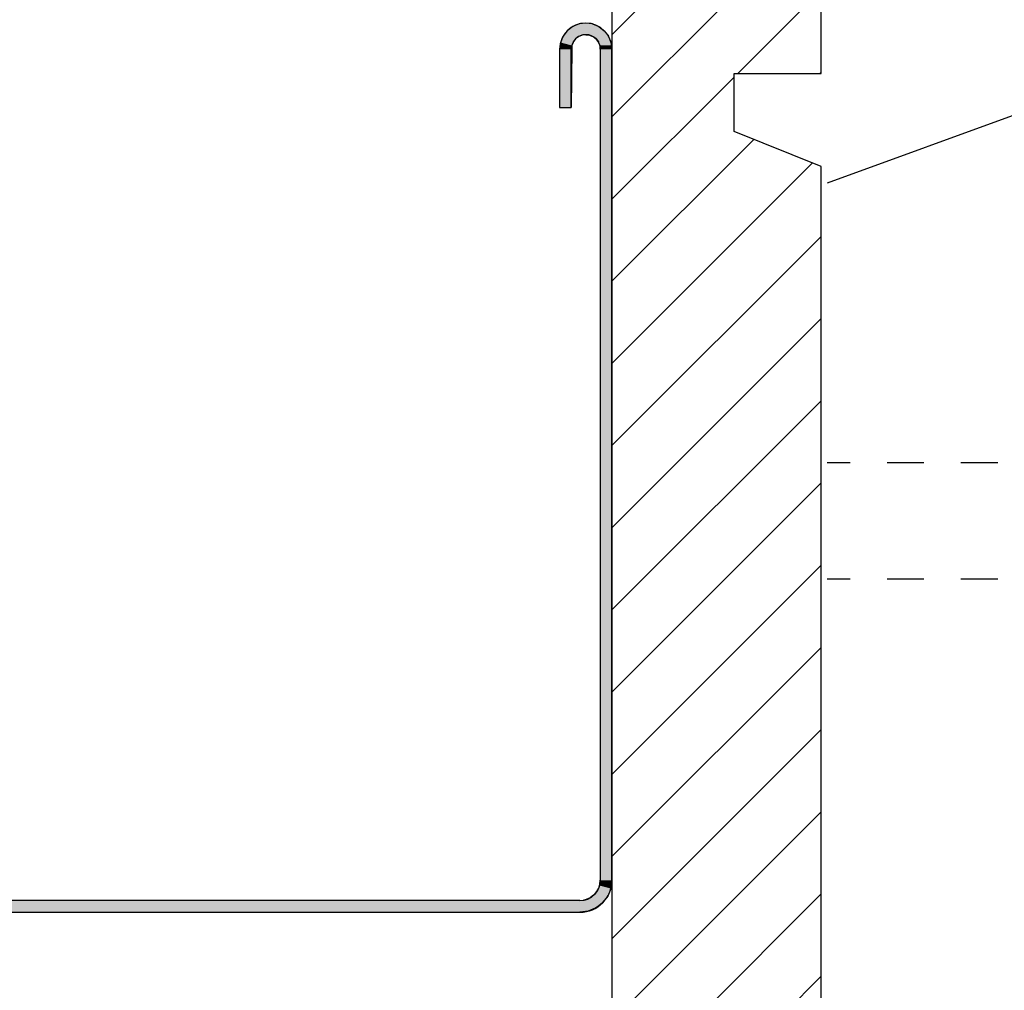
# Model space of a CAD drawing. Extents: x -849 to 288, y -249 to 492.
# Drawn here: x -469 to -385, y 30 to 113 of the extents above; entities that cross this region are included whole.
import ezdxf

# ---------------------------------------------------------------- set-up
doc = ezdxf.new("R2010")
doc.units = 0
doc.linetypes.add('DASH', pattern=[6.35, 3.175, -3.175])
doc.layers.get('0').update_dxf_attribs({"linetype": 'CONTINUOUS'})

# ---------------------------------------------------------------- blocks, each defined once
blk = doc.blocks.new('*U49')
at = {"linetype": 'CONTINUOUS'}
for p, q in [((-421.332, 112.753), (-421.875, 112.528)), ((-420.75, 112.83), (-421.332, 112.753)), ((-420.168, 112.753), (-420.75, 112.83)), ((-420.168, 112.753), (-419.625, 112.528)), ((-422.635, 111.787), (-422.699, 111.705)), ((-422.603, 111.83), (-422.635, 111.787)), ((-422.341, 112.171), (-422.603, 111.83)), ((-421.875, 112.528), (-422.341, 112.171)), ((-421.074, 111.787), (-421.272, 111.705)), ((-420.75, 111.83), (-421.074, 111.787)), ((-420.75, 111.83), (-420.426, 111.787)), ((-420.426, 111.787), (-420.228, 111.705)), ((-419.625, 112.528), (-419.159, 112.171)), ((-419.159, 112.171), (-418.897, 111.83)), ((-418.897, 111.83), (-418.865, 111.787)), ((-418.865, 111.787), (-418.801, 111.705)), ((-422.923, 111.162), (-422.957, 110.903)), ((-422.906, 111.205), (-422.923, 111.162)), ((-422.798, 111.464), (-422.906, 111.205)), ((-422.716, 111.662), (-422.798, 111.464)), ((-422.699, 111.705), (-422.716, 111.662)), ((-421.85, 111.162), (-421.957, 110.903)), ((-421.833, 111.205), (-421.85, 111.162)), ((-421.634, 111.464), (-421.833, 111.205)), ((-421.375, 111.662), (-421.634, 111.464)), ((-421.272, 111.705), (-421.375, 111.662)), ((-420.228, 111.705), (-420.125, 111.662)), ((-420.125, 111.662), (-419.866, 111.464)), ((-419.866, 111.464), (-419.667, 111.205)), ((-419.667, 111.205), (-419.65, 111.162)), ((-419.65, 111.162), (-419.543, 110.903)), ((-418.801, 111.705), (-418.784, 111.662)), ((-418.784, 111.662), (-418.702, 111.464)), ((-418.702, 111.464), (-418.594, 111.205)), ((-418.594, 111.205), (-418.577, 111.162)), ((-418.577, 111.162), (-418.543, 110.903)), ((-422.957, 110.903), (-423, 110.58)), ((-423, 110.58), (-423, 105.58)), ((-421.96, 110.58), (-422, 105.58)), ((-421.957, 110.903), (-421.96, 110.58)), ((-419.543, 110.903), (-419.5, 110.58)), ((-419.5, 110.58), (-419.5, 39.08)), ((-418.543, 110.903), (-418.5, 110.58)), ((-418.5, 110.58), (-418.5, 39.08)), ((-419.5, 39.08), (-419.56, 38.627)), ((-418.5, 39.08), (-418.56, 38.627)), ((-419.734, 38.205), (-420.013, 37.842)), ((-419.667, 38.368), (-419.734, 38.205)), ((-419.56, 38.627), (-419.667, 38.368)), ((-418.661, 38.205), (-418.811, 37.842)), ((-418.594, 38.368), (-418.661, 38.205)), ((-418.56, 38.627), (-418.594, 38.368)), ((-420.797, 37.389), (-420.94, 37.371)), ((-420.375, 37.564), (-420.797, 37.389)), ((-420.192, 37.705), (-420.375, 37.564)), ((-420.013, 37.842), (-420.192, 37.705)), ((-419.18, 37.298), (-419.305, 37.135)), ((-419.156, 37.33), (-419.18, 37.298)), ((-419.125, 37.371), (-419.156, 37.33)), ((-419.11, 37.389), (-419.125, 37.371)), ((-418.976, 37.564), (-419.11, 37.389)), ((-418.868, 37.705), (-418.976, 37.564)), ((-418.811, 37.842), (-418.868, 37.705)), ((-420.538, 36.423), (-420.762, 36.394)), ((-420.152, 36.584), (-420.538, 36.423)), ((-419.875, 36.698), (-420.152, 36.584)), ((-419.625, 36.89), (-419.875, 36.698)), ((-419.305, 37.135), (-419.625, 36.89)), ((-420.762, 36.394), (-421.25, 36.33))]:
    blk.add_line(p, q, dxfattribs=at)
for points in [[(-421.332, 112.753), (-421.875, 112.528), (-419.625, 112.528)], [(-420.75, 112.83), (-421.332, 112.753), (-420.168, 112.753)], [(-422.635, 111.787), (-422.699, 111.705), (-421.272, 111.705)], [(-422.603, 111.83), (-422.635, 111.787), (-421.074, 111.787)], [(-422.341, 112.171), (-422.603, 111.83), (-418.897, 111.83)], [(-421.875, 112.528), (-422.341, 112.171), (-419.159, 112.171)], [(-420.75, 111.83), (-420.426, 111.787), (-418.865, 111.787)], [(-420.426, 111.787), (-420.228, 111.705), (-418.801, 111.705)], [(-422.923, 111.162), (-422.957, 110.903), (-421.957, 110.903)], [(-422.906, 111.205), (-422.923, 111.162), (-421.85, 111.162)], [(-422.798, 111.464), (-422.906, 111.205), (-421.833, 111.205)], [(-422.716, 111.662), (-422.798, 111.464), (-421.634, 111.464)], [(-422.699, 111.705), (-422.716, 111.662), (-421.375, 111.662)], [(-420.228, 111.705), (-420.125, 111.662), (-418.784, 111.662)], [(-420.125, 111.662), (-419.866, 111.464), (-418.702, 111.464)], [(-419.866, 111.464), (-419.667, 111.205), (-418.594, 111.205)], [(-419.667, 111.205), (-419.65, 111.162), (-418.577, 111.162)], [(-419.65, 111.162), (-419.543, 110.903), (-418.543, 110.903)], [(-422.957, 110.903), (-423, 110.58), (-421.96, 110.58)], [(-423, 110.58), (-423, 105.58), (-422, 105.58)], [(-419.543, 110.903), (-419.5, 110.58), (-418.5, 110.58)], [(-419.5, 110.58), (-419.5, 39.08), (-418.5, 39.08)], [(-419.5, 39.08), (-419.56, 38.627), (-418.56, 38.627)], [(-419.734, 38.205), (-420.013, 37.842), (-418.811, 37.842)], [(-419.667, 38.368), (-419.734, 38.205), (-418.661, 38.205)], [(-419.56, 38.627), (-419.667, 38.368), (-418.594, 38.368)], [(-507.97, 37.371), (-507.942, 37.33), (-421.25, 37.33)], [(-507.942, 37.33), (-507.92, 37.298), (-419.18, 37.298)], [(-507.92, 37.298), (-507.748, 37.135), (-419.305, 37.135)], [(-420.94, 37.371), (-421.25, 37.33), (-419.156, 37.33)], [(-420.797, 37.389), (-420.94, 37.371), (-419.125, 37.371)], [(-420.375, 37.564), (-420.797, 37.389), (-419.11, 37.389)], [(-420.192, 37.705), (-420.375, 37.564), (-418.976, 37.564)], [(-420.013, 37.842), (-420.192, 37.705), (-418.868, 37.705)], [(-507.748, 37.135), (-507.489, 36.89), (-419.625, 36.89)], [(-507.489, 36.89), (-507.17, 36.698), (-419.875, 36.698)], [(-507.17, 36.698), (-506.979, 36.584), (-420.152, 36.584)], [(-506.979, 36.584), (-506.504, 36.423), (-420.538, 36.423)], [(-506.504, 36.423), (-506.416, 36.394), (-420.762, 36.394)], [(-506.416, 36.394), (-505.826, 36.33), (-421.25, 36.33)]]:
    blk.add_solid(points, dxfattribs=at)
at = {"linetype": 'CONTINUOUS', "extrusion": (0, 0, -1)}
for points in [[(421.332, 112.753), (420.168, 112.753), (419.625, 112.528)], [(422.635, 111.787), (421.074, 111.787), (421.272, 111.705)], [(422.603, 111.83), (420.75, 111.83), (421.074, 111.787)], [(422.341, 112.171), (419.159, 112.171), (418.897, 111.83)], [(421.875, 112.528), (419.625, 112.528), (419.159, 112.171)], [(420.75, 111.83), (418.897, 111.83), (418.865, 111.787)], [(420.426, 111.787), (418.865, 111.787), (418.801, 111.705)], [(422.923, 111.162), (421.85, 111.162), (421.957, 110.903)], [(422.906, 111.205), (421.833, 111.205), (421.85, 111.162)], [(422.798, 111.464), (421.634, 111.464), (421.833, 111.205)], [(422.716, 111.662), (421.375, 111.662), (421.634, 111.464)], [(422.699, 111.705), (421.272, 111.705), (421.375, 111.662)], [(420.228, 111.705), (418.801, 111.705), (418.784, 111.662)], [(420.125, 111.662), (418.784, 111.662), (418.702, 111.464)], [(419.866, 111.464), (418.702, 111.464), (418.594, 111.205)], [(419.667, 111.205), (418.594, 111.205), (418.577, 111.162)], [(419.65, 111.162), (418.577, 111.162), (418.543, 110.903)], [(423, 110.58), (421.96, 110.58), (422, 105.58)], [(422.957, 110.903), (421.957, 110.903), (421.96, 110.58)], [(419.543, 110.903), (418.543, 110.903), (418.5, 110.58)], [(419.5, 110.58), (418.5, 110.58), (418.5, 39.08)], [(419.5, 39.08), (418.5, 39.08), (418.56, 38.627)], [(419.734, 38.205), (418.661, 38.205), (418.811, 37.842)], [(419.667, 38.368), (418.594, 38.368), (418.661, 38.205)], [(419.56, 38.627), (418.56, 38.627), (418.594, 38.368)], [(507.97, 37.371), (506.201, 37.371), (421.25, 37.33)], [(507.942, 37.33), (419.156, 37.33), (419.18, 37.298)], [(507.92, 37.298), (419.18, 37.298), (419.305, 37.135)], [(420.94, 37.371), (419.125, 37.371), (419.156, 37.33)], [(420.797, 37.389), (419.11, 37.389), (419.125, 37.371)], [(420.375, 37.564), (418.976, 37.564), (419.11, 37.389)], [(420.192, 37.705), (418.868, 37.705), (418.976, 37.564)], [(420.013, 37.842), (418.811, 37.842), (418.868, 37.705)], [(507.748, 37.135), (419.305, 37.135), (419.625, 36.89)], [(507.489, 36.89), (419.625, 36.89), (419.875, 36.698)], [(507.17, 36.698), (419.875, 36.698), (420.152, 36.584)], [(506.979, 36.584), (420.152, 36.584), (420.538, 36.423)], [(506.504, 36.423), (420.538, 36.423), (420.762, 36.394)], [(506.416, 36.394), (420.762, 36.394), (421.25, 36.33)]]:
    blk.add_solid(points, dxfattribs=at)
blk = doc.blocks.new('*X50')
at = {"color": 0}
for p, q in [((-418.5, 111.83), (-407.33, 123)), ((-418.5, 118.901), (-414.401, 123)), ((-418.5, 104.759), (-400.5, 122.759)), ((-407.688, 108.5), (-400.5, 115.688)), ((-400.617, 108.5), (-400.5, 108.617)), ((-418.5, 97.688), (-408, 108.188)), ((-418.5, 90.617), (-406.298, 102.819)), ((-418.5, 83.546), (-401.247, 100.799)), ((-418.5, 76.475), (-400.5, 94.475)), ((-418.5, 69.404), (-400.5, 87.404)), ((-418.5, 62.333), (-400.5, 80.333)), ((-418.5, 55.262), (-400.5, 73.262)), ((-418.5, 48.19), (-400.5, 66.19)), ((-418.5, 41.119), (-400.5, 59.119)), ((-418.5, 34.048), (-400.5, 52.048)), ((-418.5, 26.977), (-400.5, 44.977)), ((-418.5, 19.906), (-400.5, 37.906)), ((-418.5, 12.835), (-400.5, 30.835)), ((-418.5, 5.764), (-400.5, 23.764)), ((-418.5, -1.307), (-400.5, 16.693)), ((-418.5, -8.378), (-400.5, 9.622)), ((-418.5, -15.449), (-400.5, 2.551)), ((-418.5, -22.52), (-400.5, -4.52)), ((-418.5, -29.591), (-406.409, -17.5)), ((-413.838, -32), (-400.5, -18.662)), ((-406.767, -32), (-400.5, -25.733))]:
    blk.add_line(p, q, dxfattribs=at)

msp = doc.modelspace()

# ---------------------------------------------------------------- linework, layer by layer
for p, q in [((200.04, 317.444), (-400.001, 99.047)), ((-400.5, 108.5), (-400.5, 123)), ((-418.5, 121), (-418.5, 110.58)), ((-423, 110.58), (-423, 105.58)), ((-422, 105.58), (-422, 110.58)), ((-419.5, 110.58), (-419.5, 39.08)), ((-418.5, 39.08), (-418.5, 110.58)), ((-408, 103.5), (-408, 108.5)), ((-408, 108.5), (-400.5, 108.5)), ((-423, 105.58), (-422, 105.58)), ((-400.5, 100.5), (-408, 103.5)), ((-400.5, -9.5), (-400.5, 100.5)), ((-418.5, 39.08), (-418.5, -30)), ((-421.25, 37.33), (-505.826, 37.33)), ((-505.826, 36.33), (-421.25, 36.33))]:
    msp.add_line(p, q)
at = {"linetype": 'DASH'}
for p, q in [((-201.165, 75), (-400, 75)), ((-201.165, 65), (-400, 65))]:
    msp.add_line(p, q, dxfattribs=at)
for centre, radius, start, end in [((-420.75, 110.58), 2.25, 0, 180), ((-420.75, 110.58), 1.25, 0, 180), ((-421.25, 39.08), 2.75, 270, 0), ((-421.25, 39.08), 1.75, 270, 360)]:
    msp.add_arc(centre, radius, start, end)

# ---------------------------------------------------------------- block references
at = {"linetype": 'CONTINUOUS'}
for name in ['*U49', '*X50']:
    msp.add_blockref(name, (0, 0), dxfattribs=at)

doc.saveas('drawing.dxf')
